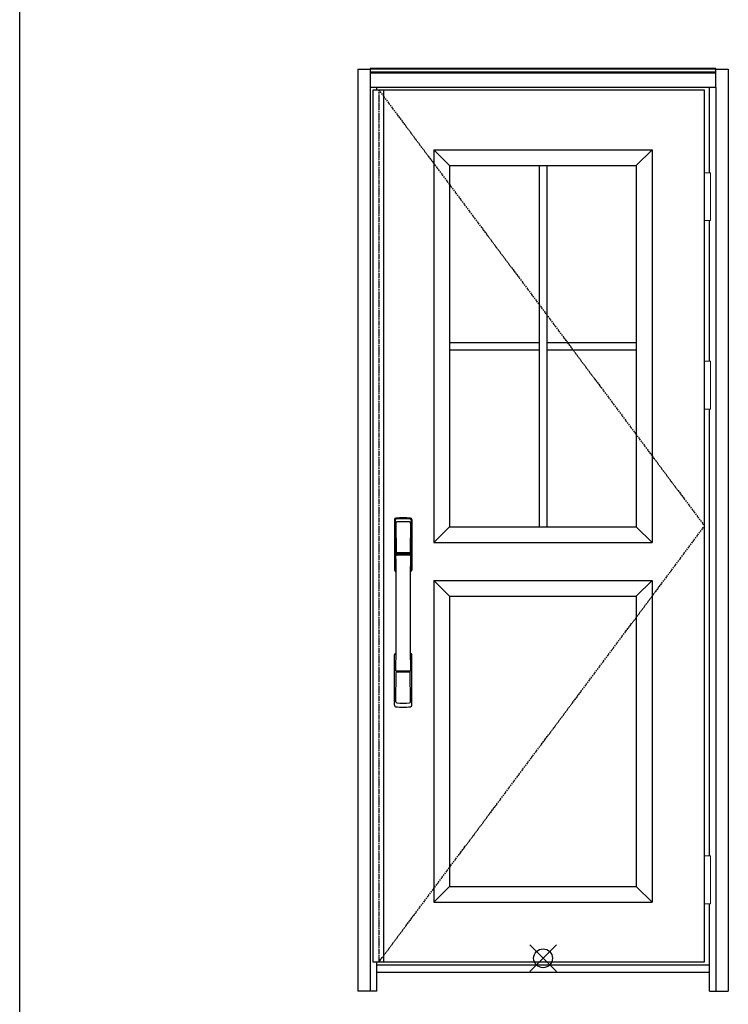
# Model space of a CAD drawing. Extents: x 0 to 27839, y 0 to 20000.
# Drawn here: x 16200 to 18078, y 8059 to 10670 of the extents above; entities that cross this region are included whole.
import ezdxf

# ---------------------------------------------------------------- set-up
doc = ezdxf.new("R2010")
doc.units = 0
doc.linetypes.add('ITTENSAU', pattern=[5.5, 3, -1, 0.5, -1])
for name, color, linetype in [('YKK_A1', 4, 'CONTINUOUS'), ('YKK_A2', 3, 'CONTINUOUS'), ('YKK_F1', 7, 'CONTINUOUS'), ('YKK_IN', 1, 'CONTINUOUS')]:
    doc.layers.add(name, color=color, linetype=linetype)

msp = doc.modelspace()

# ---------------------------------------------------------------- linework, layer by layer
at = {"layer": 'YKK_A1'}
for p, q in [((17136.5, 10483.5), (17136.5, 8171.5)), ((17152.5, 10483.5), (17136.5, 10483.5)), ((18015.5, 10483.5), (17152.5, 10483.5)), ((17164.5, 10483.5), (17164.5, 8171.5)), ((18015.5, 8171.5), (18015.5, 10483.5)), ((17297.5, 10325.5), (17876.5, 10325.5)), ((17297.5, 10325.5), (17297.5, 9283.5)), ((17339.5, 10283.5), (17297.5, 10325.5)), ((17876.5, 10325.5), (17834.5, 10283.5)), ((17876.5, 10325.5), (17876.5, 9283.5)), ((17339.5, 10283.5), (17834.5, 10283.5)), ((17339.5, 10283.5), (17339.5, 9325.5)), ((17577, 10283.5), (17577, 9325.5)), ((17597, 10283.5), (17597, 9325.5)), ((17834.5, 10283.5), (17834.5, 9325.5)), ((17339.5, 9814.5), (17577, 9814.5)), ((17339.5, 9794.5), (17577, 9794.5)), ((17597, 9814.5), (17834.5, 9814.5)), ((17597, 9794.5), (17834.5, 9794.5)), ((17339.5, 9325.5), (17297.5, 9283.5)), ((17339.5, 9325.5), (17834.5, 9325.5)), ((17834.5, 9325.5), (17876.5, 9283.5)), ((17297.5, 9283.5), (17876.5, 9283.5)), ((17297.5, 9183.5), (17876.5, 9183.5)), ((17297.5, 9183.5), (17297.5, 8329.5)), ((17339.5, 9141.5), (17297.5, 9183.5)), ((17834.5, 9141.5), (17876.5, 9183.5)), ((17876.5, 9183.5), (17876.5, 8329.5)), ((17339.5, 9141.5), (17834.5, 9141.5)), ((17339.5, 9141.5), (17339.5, 8371.5)), ((17834.5, 9141.5), (17834.5, 8371.5)), ((17339.5, 8371.5), (17297.5, 8329.5)), ((17339.5, 8371.5), (17834.5, 8371.5)), ((17834.5, 8371.5), (17876.5, 8329.5)), ((17297.5, 8329.5), (17876.5, 8329.5)), ((17136.5, 8171.5), (17152.5, 8171.5)), ((17152.5, 8171.5), (18015.5, 8171.5))]:
    msp.add_line(p, q, dxfattribs=at)
at = {"layer": 'YKK_A1', "linetype": 'ITTENSAU'}
for p, q in [((17152.5, 10483.5), (17152.5, 8171.5)), ((17152.5, 10483.5), (18015.5, 9327.5)), ((17152.5, 8171.5), (18015.5, 9327.5))]:
    msp.add_line(p, q, dxfattribs=at)
at = {"layer": 'YKK_A2'}
for p, q in [((17096.5, 10539), (17096.5, 8094)), ((17096.5, 10539), (17129.5, 10539)), ((18045.5, 10541), (17129.5, 10541)), ((17129.5, 10541), (17129.5, 10491)), ((18045.5, 10539.2), (17129.5, 10539.2)), ((18045.5, 10531), (17129.5, 10531)), ((18045.5, 10529), (17129.5, 10529)), ((18045.5, 10491), (18045.5, 10541)), ((18045.5, 10539), (18078.5, 10539)), ((18078.5, 10539), (18078.5, 8094)), ((17129.5, 10491), (17129.5, 8094)), ((18045.5, 10491), (17129.5, 10491)), ((17146.5, 10483.5), (17146.5, 10491)), ((18028.5, 10264.5), (18028.5, 10491)), ((18045.5, 10491), (18045.5, 8094)), ((18028.5, 9764.5), (18028.5, 10137.5)), ((18028.5, 8452.5), (18028.5, 9637.5)), ((18028.5, 8094), (18028.5, 8325.5)), ((17146.5, 8094), (17146.5, 8171.5)), ((18028.5, 8163), (17146.5, 8163)), ((17146.5, 8144), (18028.5, 8144)), ((17146.5, 8094), (17096.5, 8094)), ((18028.5, 8094), (18078.5, 8094))]:
    msp.add_line(p, q, dxfattribs=at)
at = {"layer": 'YKK_A2', "linetype": 'Continuous', "lineweight": 13}
for p, q in [((18015.6, 10264.5), (18031.4, 10264.5)), ((18015.6, 10264.5), (18015.6, 10137.5)), ((18031.4, 10264.5), (18031.4, 10137.5)), ((18015.6, 10137.5), (18031.4, 10137.5)), ((18015.6, 9764.5), (18031.4, 9764.5)), ((18015.6, 9764.5), (18015.6, 9637.5)), ((18031.4, 9764.5), (18031.4, 9637.5)), ((18015.6, 9637.5), (18031.4, 9637.5)), ((18015.6, 8452.5), (18031.4, 8452.5)), ((18015.6, 8452.5), (18015.6, 8325.5)), ((18031.4, 8452.5), (18031.4, 8325.5)), ((18015.6, 8325.5), (18031.4, 8325.5))]:
    msp.add_line(p, q, dxfattribs=at)
at = {"layer": 'YKK_A2', "linetype": 'Continuous'}
for p, q in [((17193.5, 9344.5), (17193.5, 9210.3)), ((17195.1, 9342.7), (17197.3, 9206.9)), ((17196.8, 9335.4), (17197.9, 9257.5)), ((17236.2, 9335.4), (17235.1, 9257.5)), ((17237.9, 9342.7), (17235.7, 9206.9)), ((17239.5, 9344.5), (17239.5, 9210.3)), ((17197, 9253.4), (17197.1, 9250.4)), ((17197.3, 9250.1), (17198.3, 9250.3)), ((17197.8, 9254.3), (17235.2, 9254.3)), ((17198.3, 9250.3), (17199.6, 9250.3)), ((17234.2, 9256.6), (17198.8, 9256.6)), ((17233.4, 9250.3), (17199.6, 9250.3)), ((17234.7, 9250.3), (17233.4, 9250.3)), ((17235.7, 9250.1), (17234.7, 9250.3)), ((17236, 9253.4), (17235.9, 9250.4)), ((17193.5, 8852.2), (17193.5, 8986.3)), ((17239.5, 8852.2), (17239.5, 8986.3)), ((17196.8, 8861.3), (17197.9, 8939.2)), ((17235, 8942.3), (17198, 8942.3)), ((17234.2, 8940.1), (17198.8, 8940.1)), ((17236.2, 8861.3), (17235.1, 8939.2))]:
    msp.add_line(p, q, dxfattribs=at)
for centre, radius, start, end in [((17216.5, 9127.3), 222, 85, 95), ((17197.5, 9344.5), 4, 95, 180), ((17198.1, 9342.8), 3.04, 97.2773, 182.6026), ((17199.8, 9335.4), 2.98, 95.2266, 180.1907), ((17216.5, 9161.7), 185.1, 84.1825, 95.8175), ((17216.5, 9048.7), 290.2, 86.6397, 93.3603), ((17233.2, 9335.4), 2.98, 359.8093, 84.7734), ((17234.9, 9342.8), 3.04, 357.3974, 82.7227), ((17235.5, 9344.5), 4, 0, 85), ((17197.9, 9253.4), 0.896, 99.5321, 180.2642), ((6249.9, 9098.2), 10948.3, 359.18905, 0.79313), ((17197.4, 9250.4), 0.301, 180.3696, 264.3107), ((17197.4, 9249.8), 0.306, 97.644, 180.4004), ((17198.8, 9257.5), 0.904, 180.244, 269.6353), ((17234.2, 9257.5), 0.904, 270.3647, 359.756), ((28183.1, 9098.2), 10948.3, 179.20687, 180.81095), ((17235.1, 9253.4), 0.896, 359.7358, 80.4679), ((17235.6, 9250.4), 0.301, 275.6893, 359.6304), ((17235.6, 9249.8), 0.306, 359.5996, 82.356), ((17196.5, 9210.3), 3, 180, 258.538), ((17222.1, 9224), 31, 212.2942, 217.1634), ((17192.3, 9206.7), 4.98, 349.7909, 2.8878), ((17198.2, 9205.8), 0.987, 179.5815, 229.6541), ((17234.8, 9205.8), 0.987, 310.3459, 0.4185), ((17210.9, 9224), 31, 322.8366, 327.7058), ((17240.7, 9206.7), 4.98, 177.1122, 190.2091), ((17236.5, 9210.3), 3, 281.462, 0), ((17196.5, 8986.3), 3, 101.462, 180), ((17216.1, 8976.7), 23.8, 141.109, 148.1125), ((17216.9, 8976.7), 23.8, 31.8875, 38.891), ((17236.5, 8986.3), 3, 0, 78.538), ((17197.9, 8943.2), 0.903, 179.9347, 274.1829), ((17198.8, 8939.2), 0.904, 90.3647, 179.756), ((17234.2, 8939.2), 0.904, 0.244, 89.6353), ((17235.1, 8943.2), 0.903, 265.8171, 0.0653), ((17199.8, 8861.3), 2.98, 179.8093, 264.7734), ((17216.5, 9148), 290.2, 266.6397, 273.3603), ((17233.2, 8861.3), 2.98, 275.2266, 0.1907), ((17197.5, 8852.2), 4, 180, 265), ((17216.5, 9069.3), 222, 265, 275), ((17235.5, 8852.2), 4, 275, 0)]:
    msp.add_arc(centre, radius, start, end, dxfattribs=at)
at = {"layer": 'YKK_F1'}
msp.add_line((16200, 0), (16200, 19500), dxfattribs=at)
at = {"layer": 'YKK_IN', "linetype": 'Continuous'}
for p, q in [((17552.1, 8145.6), (17622.9, 8216.4)), ((17552.1, 8216.4), (17622.9, 8145.6))]:
    msp.add_line(p, q, dxfattribs=at)
msp.add_circle((17587.5, 8181), 25, dxfattribs=at)

doc.saveas('drawing.dxf')
